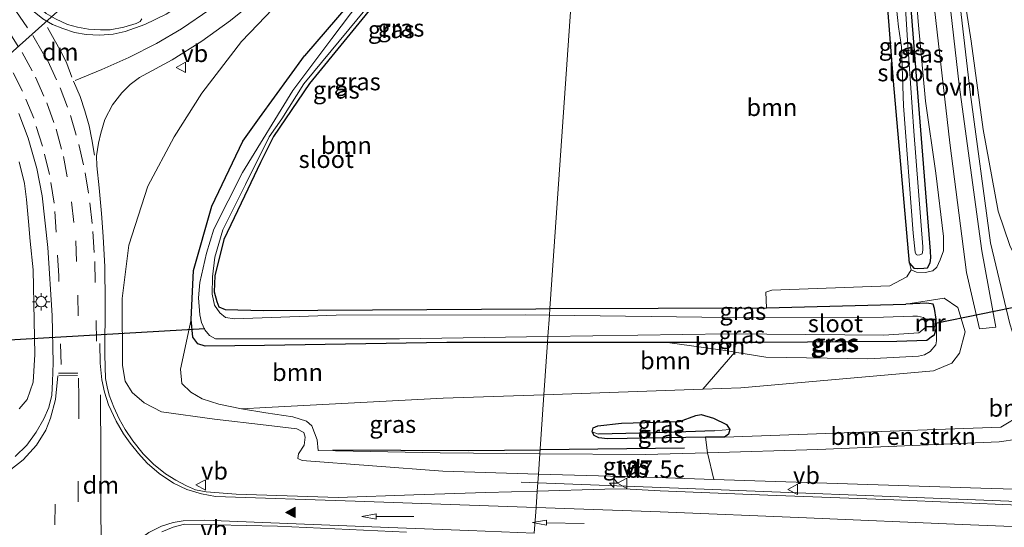
# Model space of a CAD drawing. Units: metres. Extents: x 119992 to 130005, y 406250 to 412500.
# Drawn here: x 124650 to 124792, y 411706 to 411779 of the extents above; entities that cross this region are included whole.
import ezdxf
from ezdxf.enums import TextEntityAlignment as Align

# ---------------------------------------------------------------- set-up
doc = ezdxf.new("R2010")
doc.units = ezdxf.units.M
doc.linetypes.add('VW-3-9_STREEP', pattern=[12, 3, -9])
doc.layers.get('0').update_dxf_attribs({"lineweight": 25})
for name, color, linetype, lineweight in [('B-ME-AM-KILOMETR-S-B1', 7, 'Continuous', 18), ('B-ME-BV-GELEIDECONSTRUCTIE-GELEIDERAIL-L-B1', 213, 'BV-GELEIDERAIL', 18), ('B-ME-GR-BOMENSTRUIKEN-GV-B6', 93, 'Continuous', 18), ('B-ME-GR-BOOM-GV-B6', 93, 'Continuous', 18), ('B-ME-GW-KRUINLIJN-L-B1', 93, 'Continuous', 18), ('B-ME-GW-TEENLIJN-L-B1', 93, 'Continuous', 18), ('B-ME-IE-GRASLAND-GV-B6', 93, 'Continuous', 18), ('B-ME-IE-GRONDWERKLIJN-GROND_INGERICHT-GV-B6', 253, 'Continuous', 18), ('B-ME-IE-HULPGEOMETRIE-L-B1', 53, 'Continuous', 18), ('B-ME-IE-MEUBILAIR_WEGMEUBILAIR-LICHTMAST-S-B1', 8, 'Continuous', 18), ('B-ME-MW-MUUR-GV-B6', 8, 'IE-TERREINAFSCHEIDING-KUNSTMATIG', 18), ('B-ME-OG-WATER-GV-B6', 153, 'Continuous', 18), ('B-ME-VH-VERH_SOORT-BITUMEN-GV-B6', 8, 'IE-TERREINAFSCHEIDING-NATUURLIJK-HOUTWAL', 18), ('B-ME-VH-VERH_SOORT-ONVERHARD-GV-B6', 8, 'Continuous', 18), ('B-ME-VW-MARKERING-39STREEP-015-L-B1', 255, 'VW-3-9_STREEP', 18), ('B-ME-VW-MARKERING-DRIEHOEK-L-B1', 7, 'VW-HAAIETAND70-R-B', 18), ('B-ME-VW-MARKERING-PIJLRD750-S-B1', 7, 'Continuous', 18), ('B-ME-VW-MARKERING-STREEP-015-L-B1', 7, 'Continuous', 18), ('B-ME-VW-MARKERING-VLAKMARK-S-B1', 7, 'Continuous', 18), ('B-ME-VW-MEUBILAIR_WEGMEUBILAIR-VERKEERSBORD-S-B1', 8, 'Continuous', 18)]:
    doc.layers.add(name, color=color, linetype=linetype, lineweight=lineweight)
for name, color, linetype in [('B-ME-GR-BOMENRIJ-L-B1', 10, 'Continuous'), ('B-ME-GW-INSTEEKWATERGANG-L-B1', 10, 'Continuous'), ('B-ME-GW-WATERGANG-GREPPEL-L-B1', 10, 'Continuous'), ('B-ME-KW-DUIKER-L-B1', 10, 'Continuous')]:
    doc.layers.add(name, color=color, linetype=linetype)
doc.styles.add('NLCS-ISO', font='NLCS-ISO.TTF')
doc.linetypes.add('BV-GELEIDERAIL', pattern='A,10,-3,[108,NLCS.SHX,S=1,R=0,X=0,Y=0],-3', length=16)
doc.linetypes.add('IE-TERREINAFSCHEIDING-KUNSTMATIG', pattern='A,4,[82,NLCS.SHX,S=0.75,R=90,X=0,Y=0],4,-2', length=10)
doc.linetypes.add('IE-TERREINAFSCHEIDING-NATUURLIJK-HOUTWAL', pattern='A,7,-1.5,[67,NLCS.SHX,S=0.75,R=45,X=0,Y=0],-1.5,7,-1.5,[70,NLCS.SHX,S=0.75,R=0,X=0,Y=0],-1.5', length=20)
doc.linetypes.add('VW-HAAIETAND70-R-B', pattern='A,0,-0.5,[153,NLCS.SHX,S=1,R=180,X=-0.375,Y=0],-0.5', length=1)

# ---------------------------------------------------------------- blocks, each defined once
blk = doc.blocks.new('hecto')
for p, q in [((0, 0.625), (-0.625, 0)), ((0, -0.625), (0, 0.625)), ((-0.625, 0), (0.625, 0)), ((0.625, 0), (0, -0.625))]:
    blk.add_line(p, q)
blk = doc.blocks.new('verfsymbol')
for color in [252, 253]:
    blk.add_hatch(color=color).paths.add_polyline_path([(0.75, -0.625), (0, 0.75), (-0.75, -0.625)])
blk.add_lwpolyline([(0.75, -0.625), (0, 0.75), (-0.75, -0.625)], close=True)
blk = doc.blocks.new('pijl')
for p, q in [((0, 0, 0.1), (5.45, 0, 0.1)), ((7.5, 0, 0.1), (5.45, 0.375, 0.1)), ((5.45, 0.375, 0.1), (5.45, -0.375, 0.1)), ((5.45, -0.375, 0.1), (7.5, 0, 0.1))]:
    blk.add_line(p, q)
blk = doc.blocks.new('lantaarnpaal')
for p, q in [((-0.75, 0), (-1.25, 0)), ((-0.88, 0.88), (-0.53, 0.53)), ((0, 0.75), (0, 1.25)), ((0.53, 0.53), (0.88, 0.88)), ((0.75, 0), (1.25, 0)), ((-0.53, -0.53), (-0.88, -0.88)), ((0, -0.75), (0, -1.25)), ((0.53, -0.53), (0.88, -0.88))]:
    blk.add_line(p, q)
blk.add_circle((0, 0), 0.75)
blk = doc.blocks.new('verkeersbord')
for p, q in [((0, 0.75), (-0.75, -0.625)), ((0.75, -0.625), (0, 0.75)), ((-0.75, -0.625), (0.75, -0.625))]:
    blk.add_line(p, q)

msp = doc.modelspace()

# ---------------------------------------------------------------- linework, layer by layer
at = {"layer": 'B-ME-BV-GELEIDECONSTRUCTIE-GELEIDERAIL-L-B1'}
msp.add_line((124725.003, 411712.285, 6.049), (124722.619, 411712.374, 5.987), dxfattribs=at)
for points in [[(124667.808, 411779.324, 5.883), (124667.566, 411778.905, 5.905), (124667.003, 411778.643, 5.923), (124665.227, 411778.088, 5.937), (124663.249, 411777.745, 5.964), (124661.836, 411777.716, 5.959), (124660.122, 411777.814, 5.977), (124658.495, 411778.098, 6.022), (124657.044, 411778.507, 6.063), (124655.327, 411779.301, 6.117), (124653.988, 411780.1, 6.198), (124652.474, 411781.381, 6.238), (124646.701, 411787.548, 6.216), (124646.597, 411787.922, 6.207)], [(124994.457, 411707.352, 1.3885), (124994.2568, 411707.376, 1.4775), (124985.9902, 411706.816, 1.4355), (124977.979, 411706.359, 1.5215), (124968.6738, 411705.705, 1.6315), (124966.0288, 411705.4611, 1.6665), (124958.0708, 411704.944, 1.8175), (124952.7739, 411704.599, 1.9385), (124948.8042, 411704.41, 2.0305), (124943.6182, 411704.225, 2.1645), (124942.2549, 411704.278, 2.1525), (124934.6533, 411704.3119, 2.1605), (124922.2073, 411704.4794, 2.1735), (124912.4513, 411704.6936, 2.1835), (124907.7485, 411704.9243, 2.4525), (124891.18, 411705.612, 3.4805), (124868.221, 411706.536, 4.1835), (124826.642, 411708.258, 5.2575), (124788.21, 411709.824, 6.0055), (124746.587, 411711.482, 6.6125), (124725.003, 411712.285, 6.0495)]]:
    msp.add_polyline3d(points, dxfattribs=at)
at = {"layer": 'B-ME-GR-BOMENRIJ-L-B1'}
msp.add_line((124746.2, 411717.274, 3.602), (124725.335, 411717.053, 4.216), dxfattribs=at)
msp.add_polyline3d([(124695.397, 411717.058, 5.139), (124715.052, 411716.934, 4.361), (124725.335, 411717.053, 4.216)], dxfattribs=at)
at = {"layer": 'B-ME-GR-BOMENSTRUIKEN-GV-B6'}
for points in [[(124794.313, 411718.607, 2.063), (124791.64, 411718.207, 2.093), (124765.452, 411717.089, 3.14), (124749.529, 411716.619, 3.589), (124749.231, 411718.86, 3.344), (124751.988, 411718.9, 3.29), (124791.884, 411720.342, 2.016), (124794.939, 411722.172, 1.978), (124794.495, 411720.659, 2.006), (124794.313, 411718.607, 2.063)], [(124912.096, 411711.77, 0.819), (124913.352, 411707.517, 1.916), (124889.238, 411708.339, 2.601), (124842.975, 411710.009, 3.829), (124790.496, 411711.479, 4.958), (124750.438, 411712.769, 5.629), (124749.529, 411716.619, 3.589), (124765.452, 411717.089, 3.14), (124791.64, 411718.207, 2.093), (124794.313, 411718.607, 2.063), (124797.45, 411719.303, 0.668), (124802.698, 411718.68, 0.62), (124804.42, 411718.3, 0.701), (124845.462, 411715.448, 0.47), (124880.487, 411713.223, 0.407), (124908.321, 411711.995, 0.647), (124912.096, 411711.77, 0.819)]]:
    msp.add_polyline3d(points, dxfattribs=at)
at = {"layer": 'B-ME-GR-BOOM-GV-B6'}
for points in [[(124732.443, 411819.101, 0.057), (124736.634, 411824.144, 0.065), (124773.485, 411807.389, 0.284), (124776.378, 411770.311, 0.284), (124778.703, 411744.021, 0.461), (124778.924, 411743.048, 0.642), (124778.332, 411742.036, 0.506), (124775.833, 411740.734, 0.375), (124758.823, 411740.113, 0.285), (124757.93, 411739.822, 0.313), (124758.02, 411737.541, 0.398), (124726.755, 411737.443, 0.338), (124732.443, 411819.101, 0.057)], [(124732.443, 411819.101, 0.057), (124726.755, 411737.443, 0.338), (124724.735, 411737.437, 0.334), (124685.401, 411737.189, 0.388), (124679.847, 411737.31, 0.339), (124678.95, 411737.699, 0.335), (124678.653, 411738.454, 0.339), (124678.26, 411739.876, 0.339), (124678.335, 411742.166, 0.335), (124679.648, 411747.411, 0.209), (124682.613, 411753.716, 0.267), (124684.955, 411758.534, 0.262), (124686.804, 411762.337, 0.258), (124692.002, 411769.962, 0.236), (124708.207, 411789.789, 0.038), (124724.969, 411810.108, 0.042), (124732.443, 411819.101, 0.057)], [(124725.889, 411725.005, 3.516), (124711.346, 411724.504, 3.942), (124685.694, 411723.141, 4.621), (124682.211, 411722.956, 4.713), (124678.907, 411723.642, 4.467), (124676.539, 411724.396, 4.283), (124674.86, 411725.365, 3.56), (124673.605, 411726.617, 2.632), (124673.37, 411728.701, 1.783), (124674.918, 411735.88, 0.393), (124675.149, 411733.321, 0.42), (124675.887, 411732.337, 0.411), (124676.97, 411732.01, 0.353), (124685.506, 411732.143, 0.364), (124711.881, 411732.556, 0.398), (124726.415, 411732.556, 0.479), (124725.889, 411725.005, 3.516)], [(124753.465, 411731.155, 0.91), (124748.848, 411725.795, 2.843), (124725.889, 411725.005, 3.516), (124726.415, 411732.556, 0.479), (124743.716, 411732.558, 0.575), (124752.389, 411731.33, 0.882), (124753.465, 411731.155, 0.91)], [(124753.515, 411732.555, 0.629), (124753.465, 411731.155, 0.91), (124752.389, 411731.33, 0.882), (124743.716, 411732.558, 0.575), (124753.515, 411732.555, 0.629)]]:
    msp.add_polyline3d(points, dxfattribs=at)
at = {"layer": 'B-ME-GW-INSTEEKWATERGANG-L-B1'}
for p, q in [((124743.716, 411732.558, 0.575), (124726.415, 411732.556, 0.479)), ((124753.515, 411732.555, 0.629), (124743.716, 411732.558, 0.575))]:
    msp.add_line(p, q, dxfattribs=at)
for points in [[(124732.752, 411823.541, 0.057), (124730.668, 411820.905, 0.057), (124723.254, 411812.005, 0.042), (124706.522, 411791.686, 0.038), (124691.323, 411773.974, 0.501)], [(124732.443, 411819.101, 0.057), (124724.969, 411810.108, 0.042), (124708.207, 411789.789, 0.038), (124692.002, 411769.962, 0.236), (124686.804, 411762.337, 0.258), (124684.955, 411758.534, 0.262), (124682.613, 411753.716, 0.267), (124679.648, 411747.411, 0.209), (124678.335, 411742.166, 0.335), (124678.26, 411739.876, 0.339), (124678.653, 411738.454, 0.339), (124678.95, 411737.699, 0.335), (124679.847, 411737.31, 0.339), (124685.401, 411737.189, 0.388), (124724.735, 411737.437, 0.334), (124726.755, 411737.443, 0.338)], [(124778.703, 411744.021, 0.461), (124776.378, 411770.311, 0.284), (124773.485, 411807.389, 0.284)], [(124778.703, 411744.021, 0.461), (124779.322, 411743.309, 0.461), (124779.811, 411743.26, 0.461), (124780.75, 411743.272, 0.461), (124781.274, 411743.334, 0.461), (124781.673, 411744.047, 0.461), (124781.774, 411744.761, 0.461), (124781.737, 411745.768, 0.461), (124779.744, 411770.464, 0.284), (124776.951, 411805.814, 0.425)], [(124726.415, 411732.556, 0.479), (124711.881, 411732.556, 0.398), (124685.506, 411732.143, 0.364), (124676.97, 411732.01, 0.353), (124675.887, 411732.337, 0.411), (124675.149, 411733.321, 0.42), (124674.918, 411735.88, 0.393), (124675.289, 411742.934, 0.51), (124677.907, 411752.262, 0.582), (124682.398, 411761.659, 0.627), (124684.82, 411765.002, 0.593), (124691.323, 411773.974, 0.501)], [(124726.755, 411737.443, 0.338), (124758.02, 411737.541, 0.398), (124778.153, 411738.107, 0.438)], [(124782.554, 411735.938, 0.922), (124782.328, 411737.477, 0.775), (124782.095, 411738.084, 0.793), (124781.202, 411738.243, 0.723), (124778.153, 411738.107, 0.438)], [(124782.04, 411733.446, 0.661), (124782.309, 411733.721, 0.754), (124782.462, 411734.132, 0.77), (124782.576, 411734.805, 0.922)], [(124782.04, 411733.446, 0.661), (124781.198, 411732.848, 0.534), (124776.845, 411732.687, 0.479), (124757.492, 411732.555, 0.651), (124753.515, 411732.555, 0.629)], [(124751.988, 411718.9, 3.29), (124749.231, 411718.86, 3.344), (124735.048, 411718.657, 3.734), (124733.816, 411718.757, 3.761), (124733.134, 411719.108, 3.756), (124732.88, 411719.627, 3.747), (124732.982, 411720.201, 3.729), (124733.661, 411720.524, 3.666), (124737.098, 411720.888, 3.525), (124745.479, 411721.138, 3.299), (124747.838, 411721.992, 3.117), (124748.613, 411722.147, 2.986), (124750.38, 411721.61, 2.977), (124752.249, 411720.707, 3.126), (124752.745, 411720.006, 3.154), (124752.57, 411719.288, 3.231), (124751.988, 411718.9, 3.29)]]:
    msp.add_polyline3d(points, dxfattribs=at)
at = {"layer": 'B-ME-GW-KRUINLIJN-L-B1'}
msp.add_line((124748.848, 411725.795, 2.843), (124725.889, 411725.005, 3.516), dxfattribs=at)
for points in [[(124777.538, 411805.547, 0.525), (124778.863, 411793.457, 0.677), (124779.969, 411778.945, 0.667), (124781.012, 411767.41, 0.862), (124782.499, 411757.009, 1.157), (124783.603, 411747.878, 1.429), (124783.605, 411745.792, 1.5), (124783.146, 411744.48, 1.412), (124782.652, 411743.455, 1.277), (124782.062, 411742.917, 1.112), (124780.984, 411742.69, 0.862), (124779.685, 411742.698, 0.697), (124778.924, 411743.048, 0.642)], [(124784.547, 411799.232, 0.274), (124784.98, 411792.472, 0.502), (124786.026, 411781.193, 0.694), (124787.448, 411768.699, 0.914)], [(124725.091, 411713.555, 5.804), (124711.271, 411713.974, 5.919), (124690.982, 411715.49, 5.919), (124690.352, 411715.808, 5.923), (124690.426, 411716.459, 5.86), (124691.247, 411717.7, 5.737), (124691.379, 411718.887, 5.706), (124691.212, 411719.553, 5.701), (124690.171, 411720.064, 5.715), (124685.747, 411720.591, 5.787), (124678.287, 411721.48, 5.91), (124670.63, 411722.529, 6.054), (124668.119, 411723.829, 6.076), (124666.42, 411725.326, 6.103), (124665.392, 411726.946, 6.049), (124665.032, 411729.22, 5.959), (124664.952, 411738.89, 5.847), (124665.905, 411746.613, 5.712), (124668.67, 411755.157, 5.608), (124672.455, 411762.275, 5.167), (124676.471, 411768.552, 4.906), (124682.182, 411776.038, 4.609), (124684.539, 411778.504, 4.494), (124695.064, 411789.516, 3.979)], [(124808.158, 411730.736, 0.475), (124800.767, 411730.706, 1.322), (124796.622, 411731.485, 1.508), (124794.828, 411732.018, 1.572), (124793.841, 411733.125, 1.676), (124793.181, 411735.236, 1.685), (124790.383, 411746.973, 1.449), (124787.448, 411768.699, 0.914)], [(124650.086, 411722.96, 6.014), (124651.245, 411724.305, 6.036), (124652.108, 411726.818, 6.022), (124652.365, 411730.819, 5.963), (124652.227, 411738.187, 5.987), (124652.131, 411743.068, 5.923), (124651.652, 411747.189, 5.908), (124651.439, 411750.039, 5.913), (124651.16, 411753.215, 5.884), (124650.854, 411755.534, 5.835), (124650.066, 411758.64, 5.842)], [(124778.153, 411738.107, 0.438), (124783.714, 411738.973, 1.427), (124785.678, 411737.616, 1.617), (124786.72, 411734.088, 1.762), (124785.926, 411731.007, 1.803), (124784.793, 411729.577, 1.903), (124782.172, 411728.467, 2.097), (124754.339, 411725.984, 2.682), (124748.848, 411725.795, 2.843)], [(124725.889, 411725.005, 3.516), (124711.346, 411724.504, 3.942), (124685.694, 411723.141, 4.621), (124682.211, 411722.956, 4.713), (124678.907, 411723.642, 4.467), (124676.539, 411724.396, 4.283), (124674.86, 411725.365, 3.56), (124673.605, 411726.617, 2.632), (124673.37, 411728.701, 1.783), (124674.918, 411735.88, 0.393)], [(124750.438, 411712.769, 5.629), (124740.694, 411713.083, 5.674), (124725.091, 411713.555, 5.804)], [(124750.438, 411712.769, 5.629), (124790.496, 411711.479, 4.958), (124842.975, 411710.009, 3.829), (124889.238, 411708.339, 2.601), (124913.352, 411707.517, 1.916)]]:
    msp.add_polyline3d(points, dxfattribs=at)
at = {"layer": 'B-ME-GW-TEENLIJN-L-B1'}
msp.add_line((124794.313, 411718.607, 2.063), (124791.64, 411718.207, 2.093), dxfattribs=at)
for points in [[(124794.667, 411743.54, 0.449), (124793.183, 411746.59, 0.312), (124791.498, 411751.528, 0.339), (124789.358, 411763.343, 0.326), (124787.604, 411776.101, 0.266), (124785.923, 411786.963, 0.292), (124784.547, 411799.232, 0.274), (124784.375, 411802.439, 0.382)], [(124782.576, 411734.805, 0.922), (124782.617, 411732.799, 0.852), (124782.515, 411732.2, 0.852), (124781.666, 411731.268, 0.872), (124780.885, 411730.795, 0.9), (124779.979, 411730.582, 0.932), (124772.699, 411730.215, 1.052), (124757.945, 411730.43, 1.025), (124753.465, 411731.155, 0.91)], [(124753.465, 411731.155, 0.91), (124752.389, 411731.33, 0.882), (124743.716, 411732.558, 0.575)], [(124725.295, 411716.484, 4.256), (124710.917, 411716.607, 4.681), (124693.281, 411716.932, 5.112), (124693.15, 411718.479, 4.944), (124692.34, 411720.526, 4.853), (124691.584, 411721.186, 4.835), (124689.633, 411721.8, 4.881), (124685.709, 411722.411, 4.792), (124682.211, 411722.956, 4.713)], [(124725.295, 411716.484, 4.256), (124740.551, 411716.354, 3.806), (124749.529, 411716.619, 3.589), (124765.452, 411717.089, 3.14), (124791.64, 411718.207, 2.093)]]:
    msp.add_polyline3d(points, dxfattribs=at)
at = {"layer": 'B-ME-GW-WATERGANG-GREPPEL-L-B1'}
msp.add_polyline3d([(124750.512, 411719.805, 2.655), (124743.659, 411719.557, 2.963), (124733.753, 411719.301, 3.349)], dxfattribs=at)
at = {"layer": 'B-ME-IE-GRASLAND-GV-B6'}
for points in [[(124722.794, 411829.515, 2.215), (124720.03, 411826.524, 2.402), (124713.152, 411819.301, 2.65), (124705.983, 411811.767, 3.053), (124696.373, 411801.622, 3.645), (124688.631, 411793.579, 4.134), (124683.082, 411788.54, 4.374), (124677.418, 411784.161, 4.657), (124674.076, 411781.728, 4.859), (124671.303, 411780.009, 5.043), (124668.239, 411778.498, 5.157), (124665.373, 411777.481, 5.293), (124663.667, 411777.105, 5.448), (124661.702, 411776.959, 5.525), (124659.744, 411777.027, 5.592), (124658.066, 411777.334, 5.655), (124656.395, 411777.907, 5.678), (124654.917, 411778.473, 5.675), (124653.527, 411779.295, 5.665), (124651.76, 411780.712, 5.641), (124649.35, 411783.351, 5.591)], [(124778.703, 411744.021, 0.461), (124776.378, 411770.311, 0.284), (124773.485, 411807.389, 0.284)], [(124778.703, 411744.021, 0.461), (124779.322, 411743.309, 0.461), (124779.811, 411743.26, 0.461), (124780.75, 411743.272, 0.461), (124781.274, 411743.334, 0.461), (124781.673, 411744.047, 0.461), (124781.774, 411744.761, 0.461), (124781.737, 411745.768, 0.461), (124779.744, 411770.464, 0.284), (124776.951, 411805.814, 0.425), (124777.538, 411805.547, 0.525), (124778.863, 411793.457, 0.677), (124779.969, 411778.945, 0.667), (124781.012, 411767.41, 0.862), (124782.499, 411757.009, 1.157), (124783.603, 411747.878, 1.429), (124783.605, 411745.792, 1.5), (124783.146, 411744.48, 1.412), (124782.652, 411743.455, 1.277), (124782.062, 411742.917, 1.112), (124780.984, 411742.69, 0.862), (124779.685, 411742.698, 0.697), (124778.924, 411743.048, 0.642), (124778.703, 411744.021, 0.461)], [(124776.951, 411805.814, 0.425), (124779.744, 411770.464, 0.284), (124781.737, 411745.768, 0.461), (124781.774, 411744.761, 0.461), (124781.673, 411744.047, 0.461), (124781.274, 411743.334, 0.461), (124780.75, 411743.272, 0.461), (124779.811, 411743.26, 0.461), (124779.322, 411743.309, 0.461), (124778.703, 411744.021, 0.461)], [(124793.181, 411735.236, 1.685), (124790.383, 411746.973, 1.449), (124787.448, 411768.699, 0.914), (124786.026, 411781.193, 0.694), (124784.98, 411792.472, 0.502), (124784.547, 411799.232, 0.274), (124785.923, 411786.963, 0.292), (124787.604, 411776.101, 0.266), (124789.358, 411763.343, 0.326), (124791.498, 411751.528, 0.339), (124793.183, 411746.59, 0.312)], [(124794.939, 411722.172, 1.978), (124791.884, 411720.342, 2.016), (124751.988, 411718.9, 3.29), (124752.57, 411719.288, 3.231), (124752.745, 411720.006, 3.154), (124752.249, 411720.707, 3.126), (124750.38, 411721.61, 2.977), (124748.613, 411722.147, 2.986), (124747.838, 411721.992, 3.117), (124745.479, 411721.138, 3.299), (124737.098, 411720.888, 3.525), (124733.661, 411720.524, 3.666), (124732.982, 411720.201, 3.729), (124732.88, 411719.627, 3.747), (124733.134, 411719.108, 3.756), (124733.816, 411718.757, 3.761), (124735.048, 411718.657, 3.734), (124749.231, 411718.86, 3.344), (124749.529, 411716.619, 3.589), (124740.551, 411716.354, 3.806), (124725.295, 411716.484, 4.256), (124725.889, 411725.005, 3.516), (124748.848, 411725.795, 2.843), (124754.339, 411725.984, 2.682), (124782.172, 411728.467, 2.097), (124784.793, 411729.577, 1.903), (124785.926, 411731.007, 1.803), (124786.72, 411734.088, 1.762), (124785.678, 411737.616, 1.617), (124783.714, 411738.973, 1.427), (124778.153, 411738.107, 0.438), (124758.02, 411737.541, 0.398), (124757.93, 411739.822, 0.313), (124758.823, 411740.113, 0.285), (124775.833, 411740.734, 0.375), (124778.332, 411742.036, 0.506), (124778.924, 411743.048, 0.642), (124779.685, 411742.698, 0.697), (124780.984, 411742.69, 0.862), (124782.062, 411742.917, 1.112), (124782.652, 411743.455, 1.277), (124783.146, 411744.48, 1.412), (124783.605, 411745.792, 1.5), (124783.603, 411747.878, 1.429), (124782.499, 411757.009, 1.157), (124781.012, 411767.41, 0.862), (124779.969, 411778.945, 0.667), (124778.863, 411793.457, 0.677)], [(124706.522, 411791.686, 0.038), (124691.323, 411773.974, 0.501), (124684.82, 411765.002, 0.593), (124682.398, 411761.659, 0.627), (124677.907, 411752.262, 0.582), (124675.289, 411742.934, 0.51), (124674.918, 411735.88, 0.393), (124673.37, 411728.701, 1.783), (124673.605, 411726.617, 2.632), (124674.86, 411725.365, 3.56), (124676.539, 411724.396, 4.283), (124678.907, 411723.642, 4.467), (124682.211, 411722.956, 4.713), (124685.709, 411722.411, 4.792), (124689.633, 411721.8, 4.881), (124691.584, 411721.186, 4.835), (124692.34, 411720.526, 4.853), (124693.15, 411718.479, 4.944), (124693.281, 411716.932, 5.112), (124710.917, 411716.607, 4.681), (124725.295, 411716.484, 4.256), (124725.091, 411713.555, 5.804), (124711.271, 411713.974, 5.919), (124690.982, 411715.49, 5.919), (124690.352, 411715.808, 5.923), (124690.426, 411716.459, 5.86), (124691.247, 411717.7, 5.737), (124691.379, 411718.887, 5.706), (124691.212, 411719.553, 5.701), (124690.171, 411720.064, 5.715), (124685.747, 411720.591, 5.787), (124678.287, 411721.48, 5.91), (124670.63, 411722.529, 6.054), (124668.119, 411723.829, 6.076), (124666.42, 411725.326, 6.103), (124665.392, 411726.946, 6.049), (124665.032, 411729.22, 5.959), (124664.952, 411738.89, 5.847), (124665.905, 411746.613, 5.712), (124668.67, 411755.157, 5.608), (124672.455, 411762.275, 5.167), (124676.471, 411768.552, 4.906), (124682.182, 411776.038, 4.609), (124684.539, 411778.504, 4.494), (124695.064, 411789.516, 3.979)], [(124703.341, 411787.213, -0.553), (124695.233, 411776.46, -0.553), (124689.636, 411768.971, -0.553), (124682.361, 411757.111, -0.553), (124678.224, 411748.946, -0.553), (124677.163, 411745.481, -0.553), (124676.178, 411741.214, -0.553), (124676.002, 411739.009, -0.553), (124676.188, 411736.566, -0.553), (124676.412, 411735.438, -0.553), (124676.919, 411734.407, -0.553), (124677.586, 411733.563, -0.553), (124678.461, 411733.089, -0.553), (124705.035, 411733.086, -0.553), (124726.476, 411733.421, -0.553), (124726.415, 411732.556, 0.479), (124711.881, 411732.556, 0.398), (124685.506, 411732.143, 0.364), (124676.97, 411732.01, 0.353), (124675.887, 411732.337, 0.411), (124675.149, 411733.321, 0.42), (124674.918, 411735.88, 0.393), (124675.289, 411742.934, 0.51), (124677.907, 411752.262, 0.582), (124682.398, 411761.659, 0.627), (124684.82, 411765.002, 0.593), (124691.323, 411773.974, 0.501), (124706.522, 411791.686, 0.038)], [(124708.207, 411789.789, 0.038), (124692.002, 411769.962, 0.236), (124686.804, 411762.337, 0.258), (124684.955, 411758.534, 0.262), (124682.613, 411753.716, 0.267), (124679.648, 411747.411, 0.209), (124678.335, 411742.166, 0.335), (124678.26, 411739.876, 0.339), (124678.653, 411738.454, 0.339), (124678.95, 411737.699, 0.335), (124679.847, 411737.31, 0.339), (124685.401, 411737.189, 0.388), (124724.735, 411737.437, 0.334), (124726.755, 411737.443, 0.338), (124726.688, 411736.482, -0.553)], [(124695.064, 411789.516, 3.979), (124684.539, 411778.504, 4.494), (124682.182, 411776.038, 4.609), (124676.471, 411768.552, 4.906), (124672.455, 411762.275, 5.167), (124668.67, 411755.157, 5.608), (124665.905, 411746.613, 5.712), (124664.952, 411738.89, 5.847), (124665.032, 411729.22, 5.959), (124665.392, 411726.946, 6.049), (124666.42, 411725.326, 6.103), (124668.119, 411723.829, 6.076), (124670.63, 411722.529, 6.054), (124678.287, 411721.48, 5.91), (124685.747, 411720.591, 5.787), (124690.171, 411720.064, 5.715), (124691.212, 411719.553, 5.701), (124691.379, 411718.887, 5.706), (124691.247, 411717.7, 5.737), (124690.426, 411716.459, 5.86), (124690.352, 411715.808, 5.923), (124690.982, 411715.49, 5.919), (124711.271, 411713.974, 5.919), (124725.091, 411713.555, 5.804), (124724.917, 411711.055, 6.047), (124717.504, 411710.888, 6.128), (124707.082, 411710.545, 6.173), (124696.182, 411710.184, 6.26), (124681.444, 411710.664, 6.31), (124677.097, 411710.967, 6.317), (124675.572, 411711.266, 6.317), (124674.268, 411711.835, 6.326), (124672.694, 411712.654, 6.298), (124671.21, 411713.587, 6.275), (124669.484, 411714.974, 6.267), (124668, 411716.477, 6.243), (124666.5, 411718.358, 6.23), (124665.413, 411719.97, 6.219), (124664.529, 411721.545, 6.184), (124663.736, 411723.193, 6.188), (124663.084, 411724.945, 6.178), (124662.778, 411726.132, 6.167), (124662.564, 411727.331, 6.161), (124662.454, 411730.795, 6.149), (124662.496, 411738.441, 6.074), (124662.439, 411743.496, 6.038), (124662.201, 411747.854, 5.978), (124661.97, 411751.183, 5.903), (124661.641, 411754.888, 5.89), (124661.3, 411758.093, 5.869), (124661.275, 411759.54, 5.853), (124661.541, 411761.329, 5.841), (124661.882, 411762.802, 5.804), (124662.48, 411764.78, 5.742), (124663.555, 411766.898, 5.66), (124664.921, 411768.634, 5.532), (124666.104, 411769.837, 5.446), (124667.452, 411770.829, 5.379), (124672.168, 411773.407, 5.209), (124676.454, 411776.07, 5.039), (124680.602, 411779.087, 4.839), (124684.102, 411781.849, 4.668)], [(124776.53, 411783.605, -0.693), (124777.088, 411778.146, -0.693), (124777.534, 411775.248, -0.693), (124777.818, 411766.735, -0.693), (124779.248, 411748.366, -0.693), (124779.502, 411745.612, -0.693), (124779.678, 411745.266, -0.693), (124779.874, 411745.147, -0.693), (124780.166, 411745.199, -0.693), (124780.518, 411745.369, -0.693), (124780.622, 411745.876, -0.693), (124780.627, 411746.395, -0.693), (124779.299, 411763.069, -0.693), (124778.341, 411776.954, -0.693), (124777.621, 411788.585, -0.693)], [(124782.32, 411780.781, 0.701), (124784.537, 411761.408, 1.15), (124786.934, 411742.671, 1.658), (124788.803, 411734.537, 1.925), (124791.163, 411734.773, 1.907), (124789.146, 411745.783, 1.585), (124785.87, 411769.797, 1.005), (124784.287, 411783.761, 0.602)], [(124726.688, 411736.482, -0.553), (124723.257, 411736.542, -0.553), (124695.889, 411736.521, -0.553), (124681.2, 411735.978, -0.553), (124679.892, 411736.169, -0.553), (124679.064, 411736.828, -0.553), (124678.301, 411737.936, -0.553), (124677.967, 411739.54, -0.553), (124678.015, 411742.038, -0.553), (124678.363, 411744.878, -0.553), (124679.517, 411748.833, -0.553), (124682.787, 411755.373, -0.553), (124686.203, 411762.242, -0.553), (124688.043, 411764.843, -0.553), (124691.215, 411769.944, -0.553), (124700.249, 411780.847, -0.553)], [(124786.026, 411781.193, 0.694), (124787.448, 411768.699, 0.914), (124790.383, 411746.973, 1.449), (124793.181, 411735.236, 1.685)], [(124650.042, 411765.622, 5.651), (124651.368, 411762.067, 5.73), (124652.616, 411757.695, 5.791), (124653.387, 411753.753, 5.83), (124654.239, 411746.255, 5.968), (124654.856, 411736.46, 6.071), (124654.984, 411729.623, 6.194), (124654.909, 411726.93, 6.185), (124654.8, 411724.951, 6.198), (124654.352, 411723.159, 6.202), (124653.636, 411721.506, 6.156), (124652.558, 411719.612, 6.145), (124651.184, 411717.702, 6.159), (124649.5, 411716.073, 6.161)], [(124650.066, 411758.64, 5.842), (124650.854, 411755.534, 5.835), (124651.16, 411753.215, 5.884), (124651.439, 411750.039, 5.913), (124651.652, 411747.189, 5.908), (124652.131, 411743.068, 5.923), (124652.227, 411738.187, 5.987), (124652.365, 411730.819, 5.963), (124652.108, 411726.818, 6.022), (124651.245, 411724.305, 6.036), (124650.086, 411722.96, 6.014)], [(124650.086, 411722.96, 6.014), (124651.245, 411724.305, 6.036), (124652.108, 411726.818, 6.022), (124652.365, 411730.819, 5.963), (124652.227, 411738.187, 5.987), (124652.131, 411743.068, 5.923), (124651.652, 411747.189, 5.908), (124651.439, 411750.039, 5.913), (124651.16, 411753.215, 5.884), (124650.854, 411755.534, 5.835), (124650.066, 411758.64, 5.842)], [(124782.576, 411734.805, 0.922), (124782.554, 411735.938, 0.922), (124782.328, 411737.477, 0.775), (124782.095, 411738.084, 0.793), (124781.202, 411738.243, 0.723), (124778.153, 411738.107, 0.438), (124783.714, 411738.973, 1.427), (124785.678, 411737.616, 1.617), (124786.72, 411734.088, 1.762), (124785.926, 411731.007, 1.803), (124784.793, 411729.577, 1.903), (124782.172, 411728.467, 2.097), (124754.339, 411725.984, 2.682), (124748.848, 411725.795, 2.843), (124753.465, 411731.155, 0.91), (124757.945, 411730.43, 1.025), (124772.699, 411730.215, 1.052), (124779.979, 411730.582, 0.932), (124780.885, 411730.795, 0.9), (124781.666, 411731.268, 0.872), (124782.515, 411732.2, 0.852), (124782.617, 411732.799, 0.852), (124782.576, 411734.805, 0.922)], [(124726.755, 411737.443, 0.338), (124758.02, 411737.541, 0.398), (124778.153, 411738.107, 0.438), (124781.202, 411738.243, 0.723), (124782.095, 411738.084, 0.793), (124782.328, 411737.477, 0.775), (124782.554, 411735.938, 0.922), (124781.002, 411735.905, -0.628), (124780.701, 411736.145, -0.628), (124779.868, 411736.354, -0.628), (124779.173, 411736.351, -0.628), (124774.935, 411736.228, -0.628), (124752.382, 411736.143, -0.603), (124726.688, 411736.482, -0.553), (124726.755, 411737.443, 0.338)], [(124782.04, 411733.446, 0.661), (124781.198, 411732.848, 0.534), (124776.845, 411732.687, 0.479), (124757.492, 411732.555, 0.651), (124753.515, 411732.555, 0.629), (124743.716, 411732.558, 0.575), (124726.415, 411732.556, 0.479), (124726.476, 411733.421, -0.553), (124752.46, 411733.808, -0.603), (124774.993, 411733.612, -0.628), (124780.043, 411733.959, -0.628), (124780.46, 411734.27, -0.628), (124781.037, 411734.772, -0.628), (124782.576, 411734.805, 0.922), (124782.462, 411734.132, 0.77), (124782.309, 411733.721, 0.754), (124782.04, 411733.446, 0.661)], [(124782.576, 411734.805, 0.922), (124782.617, 411732.799, 0.852), (124782.515, 411732.2, 0.852), (124781.666, 411731.268, 0.872), (124780.885, 411730.795, 0.9), (124779.979, 411730.582, 0.932), (124772.699, 411730.215, 1.052), (124757.945, 411730.43, 1.025), (124753.465, 411731.155, 0.91), (124753.515, 411732.555, 0.629), (124757.492, 411732.555, 0.651), (124776.845, 411732.687, 0.479), (124781.198, 411732.848, 0.534), (124782.04, 411733.446, 0.661), (124782.309, 411733.721, 0.754), (124782.462, 411734.132, 0.77), (124782.576, 411734.805, 0.922)], [(124725.889, 411725.005, 3.516), (124725.295, 411716.484, 4.256), (124710.917, 411716.607, 4.681), (124693.281, 411716.932, 5.112), (124693.15, 411718.479, 4.944), (124692.34, 411720.526, 4.853), (124691.584, 411721.186, 4.835), (124689.633, 411721.8, 4.881), (124685.709, 411722.411, 4.792), (124682.211, 411722.956, 4.713), (124685.694, 411723.141, 4.621), (124711.346, 411724.504, 3.942), (124725.889, 411725.005, 3.516)], [(124732.88, 411719.627, 3.747), (124732.982, 411720.201, 3.729), (124733.661, 411720.524, 3.666), (124737.098, 411720.888, 3.525), (124745.479, 411721.138, 3.299), (124747.838, 411721.992, 3.117), (124748.613, 411722.147, 2.986), (124750.38, 411721.61, 2.977), (124752.249, 411720.707, 3.126), (124752.745, 411720.006, 3.154), (124750.512, 411719.805, 2.655), (124743.659, 411719.557, 2.963), (124733.753, 411719.301, 3.349), (124732.88, 411719.627, 3.747)], [(124732.88, 411719.627, 3.747), (124733.753, 411719.301, 3.349), (124743.659, 411719.557, 2.963), (124750.512, 411719.805, 2.655), (124752.745, 411720.006, 3.154), (124752.57, 411719.288, 3.231), (124751.988, 411718.9, 3.29), (124749.231, 411718.86, 3.344), (124735.048, 411718.657, 3.734), (124733.816, 411718.757, 3.761), (124733.134, 411719.108, 3.756), (124732.88, 411719.627, 3.747)], [(124725.295, 411716.484, 4.256), (124740.551, 411716.354, 3.806), (124749.529, 411716.619, 3.589), (124750.438, 411712.769, 5.629), (124740.694, 411713.083, 5.674), (124725.091, 411713.555, 5.804), (124725.295, 411716.484, 4.256)], [(124885.362, 411705.338, 2.885), (124867.711, 411705.999, 3.399), (124849.191, 411706.837, 3.932), (124830.812, 411707.641, 4.37), (124812.44, 411708.335, 4.819), (124794.453, 411709.046, 5.12), (124776.428, 411709.812, 5.435), (124758.246, 411710.502, 5.694), (124742.7, 411711.104, 5.81), (124737.474, 411711.428, 5.845), (124734.674, 411711.374, 5.854), (124724.917, 411711.055, 6.047), (124725.091, 411713.555, 5.804), (124740.694, 411713.083, 5.674), (124750.438, 411712.769, 5.629), (124790.496, 411711.479, 4.958), (124842.975, 411710.009, 3.829), (124889.238, 411708.339, 2.601), (124913.352, 411707.517, 1.916), (124916.471, 411707.41, 1.898), (124929.195, 411707.041, 1.801), (124943.471, 411706.6, 1.453), (124957.438, 411706.295, 1.176), (124971.484, 411706.162, 0.9)], [(124670.687, 411705.208, 6.332), (124672.316, 411705.868, 6.341), (124673.98, 411706.304, 6.345), (124687.379, 411706.015, 6.393), (124706.027, 411705.174, 6.347)]]:
    msp.add_polyline3d(points, dxfattribs=at)
at = {"layer": 'B-ME-IE-GRONDWERKLIJN-GROND_INGERICHT-GV-B6'}
msp.add_polyline3d([(124801.661, 411740.872, 0.148), (124794.667, 411743.54, 0.449), (124793.183, 411746.59, 0.312), (124791.498, 411751.528, 0.339), (124789.358, 411763.343, 0.326), (124787.604, 411776.101, 0.266), (124785.923, 411786.963, 0.292), (124784.547, 411799.232, 0.274), (124784.375, 411802.439, 0.382), (124817.706, 411787.284, 0.275), (124942.165, 411771.795, 0.144), (125066.836, 411773.97, 0.155)], dxfattribs=at)
at = {"layer": 'B-ME-IE-HULPGEOMETRIE-L-B1'}
msp.add_polyline3d([(124724.497, 411705.007, 6.214), (124724.753, 411708.701, 6.128), (124724.917, 411711.055, 6.047), (124725.091, 411713.555, 5.804), (124725.295, 411716.484, 4.256), (124725.889, 411725.005, 3.516), (124726.415, 411732.556, 0.479), (124726.476, 411733.421, -0.553), (124726.688, 411736.482, -0.553), (124726.755, 411737.443, 0.338), (124732.443, 411819.101, 0.057), (124732.507, 411820.014, -0.553), (124732.636, 411821.872, -0.553), (124732.752, 411823.541, 0.057), (124732.912, 411825.836, 0.752)], dxfattribs=at)
at = {"layer": 'B-ME-KW-DUIKER-L-B1'}
for p, q in [((124671.314, 411794.422, -0.439), (124631.615, 411758.915, -0.376)), ((124796.676, 411738.224, 0.733), (124782.467, 411735.285, 0.973)), ((124676.903, 411734.511, -0.407), (124640.368, 411732.409, -0.353))]:
    msp.add_line(p, q, dxfattribs=at)
at = {"layer": 'B-ME-MW-MUUR-GV-B6'}
msp.add_polyline3d([(124781.002, 411735.905, -0.628), (124782.554, 411735.938, 0.922), (124782.576, 411734.805, 0.922), (124781.037, 411734.772, -0.628), (124781.035, 411734.872, -0.628), (124782.474, 411734.902, -0.628), (124782.456, 411735.836, -0.628), (124781.004, 411735.805, -0.628), (124781.002, 411735.905, -0.628)], dxfattribs=at)
at = {"layer": 'B-ME-OG-WATER-GV-B6'}
for points in [[(124776.035, 411806.23, -0.693), (124776.487, 411801.418, -0.693), (124777.621, 411788.585, -0.693), (124778.341, 411776.954, -0.693), (124779.299, 411763.069, -0.693), (124780.627, 411746.395, -0.693), (124780.622, 411745.876, -0.693), (124780.518, 411745.369, -0.693), (124780.166, 411745.199, -0.693), (124779.874, 411745.147, -0.693), (124779.678, 411745.266, -0.693), (124779.502, 411745.612, -0.693), (124779.248, 411748.366, -0.693), (124777.818, 411766.735, -0.693), (124777.534, 411775.248, -0.693), (124777.088, 411778.146, -0.693), (124776.53, 411783.605, -0.693), (124776.009, 411787.155, -0.693), (124775.455, 411794.835, -0.693), (124774.569, 411806.897, -0.693), (124776.035, 411806.23, -0.693)], [(124700.249, 411780.847, -0.553), (124691.215, 411769.944, -0.553), (124688.043, 411764.843, -0.553), (124686.203, 411762.242, -0.553), (124682.787, 411755.373, -0.553), (124679.517, 411748.833, -0.553), (124678.363, 411744.878, -0.553), (124678.015, 411742.038, -0.553), (124677.967, 411739.54, -0.553), (124678.301, 411737.936, -0.553), (124679.064, 411736.828, -0.553), (124679.892, 411736.169, -0.553), (124681.2, 411735.978, -0.553), (124695.889, 411736.521, -0.553), (124723.257, 411736.542, -0.553), (124726.688, 411736.482, -0.553), (124726.476, 411733.421, -0.553), (124705.035, 411733.086, -0.553), (124678.461, 411733.089, -0.553), (124677.586, 411733.563, -0.553), (124676.919, 411734.407, -0.553), (124676.412, 411735.438, -0.553), (124676.188, 411736.566, -0.553), (124676.002, 411739.009, -0.553), (124676.178, 411741.214, -0.553), (124677.163, 411745.481, -0.553), (124678.224, 411748.946, -0.553), (124682.361, 411757.111, -0.553), (124689.636, 411768.971, -0.553), (124695.233, 411776.46, -0.553), (124703.341, 411787.213, -0.553)], [(124726.688, 411736.482, -0.553), (124752.382, 411736.143, -0.603), (124774.935, 411736.228, -0.628), (124779.173, 411736.351, -0.628), (124779.868, 411736.354, -0.628), (124780.701, 411736.145, -0.628), (124781.002, 411735.905, -0.628), (124781.004, 411735.805, -0.628), (124782.456, 411735.836, -0.628), (124782.474, 411734.902, -0.628), (124781.035, 411734.872, -0.628), (124781.037, 411734.772, -0.628), (124780.46, 411734.27, -0.628), (124780.043, 411733.959, -0.628), (124774.993, 411733.612, -0.628), (124752.46, 411733.808, -0.603), (124726.476, 411733.421, -0.553), (124726.688, 411736.482, -0.553)]]:
    msp.add_polyline3d(points, dxfattribs=at)
at = {"layer": 'B-ME-VH-VERH_SOORT-BITUMEN-GV-B6'}
for points in [[(124684.102, 411781.849, 4.668), (124680.602, 411779.087, 4.839)], [(124653.527, 411779.295, 5.665), (124654.917, 411778.473, 5.675), (124656.395, 411777.907, 5.678), (124658.066, 411777.334, 5.655), (124659.744, 411777.027, 5.592), (124661.702, 411776.959, 5.525), (124663.667, 411777.105, 5.448), (124665.373, 411777.481, 5.293), (124668.239, 411778.498, 5.157), (124671.303, 411780.009, 5.043)], [(124680.602, 411779.087, 4.839), (124676.454, 411776.07, 5.039), (124672.168, 411773.407, 5.209), (124667.452, 411770.829, 5.379), (124666.104, 411769.837, 5.446), (124664.921, 411768.634, 5.532), (124663.555, 411766.898, 5.66), (124662.48, 411764.78, 5.742), (124661.882, 411762.802, 5.804), (124661.541, 411761.329, 5.841), (124661.275, 411759.54, 5.853), (124661.3, 411758.093, 5.869), (124661.641, 411754.888, 5.89), (124661.97, 411751.183, 5.903), (124662.201, 411747.854, 5.978), (124662.439, 411743.496, 6.038), (124662.496, 411738.441, 6.074), (124662.454, 411730.795, 6.149), (124662.564, 411727.331, 6.161), (124662.778, 411726.132, 6.167), (124663.084, 411724.945, 6.178), (124663.736, 411723.193, 6.188), (124664.529, 411721.545, 6.184), (124665.413, 411719.97, 6.219), (124666.5, 411718.358, 6.23), (124668, 411716.477, 6.243), (124669.484, 411714.974, 6.267), (124671.21, 411713.587, 6.275), (124672.694, 411712.654, 6.298), (124674.268, 411711.835, 6.326), (124675.572, 411711.266, 6.317), (124677.097, 411710.967, 6.317), (124681.444, 411710.664, 6.31), (124696.182, 411710.184, 6.26), (124707.082, 411710.545, 6.173), (124717.504, 411710.888, 6.128), (124724.917, 411711.055, 6.047), (124724.753, 411708.701, 6.128), (124724.497, 411705.007, 6.214)], [(124649.5, 411716.073, 6.161), (124651.184, 411717.702, 6.159), (124652.558, 411719.612, 6.145), (124653.636, 411721.506, 6.156), (124654.352, 411723.159, 6.202), (124654.8, 411724.951, 6.198), (124654.909, 411726.93, 6.185), (124654.984, 411729.623, 6.194), (124654.856, 411736.46, 6.071), (124654.239, 411746.255, 5.968), (124653.387, 411753.753, 5.83), (124652.616, 411757.695, 5.791), (124651.368, 411762.067, 5.73), (124650.042, 411765.622, 5.651)], [(124724.497, 411705.007, 6.214), (124724.753, 411708.701, 6.128), (124724.917, 411711.055, 6.047), (124734.674, 411711.374, 5.854), (124737.474, 411711.428, 5.845), (124742.7, 411711.104, 5.81), (124758.246, 411710.502, 5.694), (124776.428, 411709.812, 5.435), (124794.453, 411709.046, 5.12), (124812.44, 411708.335, 4.819), (124830.812, 411707.641, 4.37), (124849.191, 411706.837, 3.932), (124867.711, 411705.999, 3.399), (124885.362, 411705.338, 2.885)], [(124706.027, 411705.174, 6.347), (124687.379, 411706.015, 6.393), (124673.98, 411706.304, 6.345), (124672.316, 411705.868, 6.341), (124670.687, 411705.208, 6.332)]]:
    msp.add_polyline3d(points, dxfattribs=at)
at = {"layer": 'B-ME-VH-VERH_SOORT-ONVERHARD-GV-B6'}
msp.add_polyline3d([(124782.725, 411803.189, 0.651), (124784.287, 411783.761, 0.602), (124785.87, 411769.797, 1.005), (124789.146, 411745.783, 1.585), (124791.163, 411734.773, 1.907), (124788.803, 411734.537, 1.925), (124786.934, 411742.671, 1.658), (124784.537, 411761.408, 1.15), (124782.32, 411780.781, 0.701), (124780.19, 411804.341, 0.606), (124782.725, 411803.189, 0.651)], dxfattribs=at)
at = {"layer": 'B-ME-VW-MARKERING-39STREEP-015-L-B1'}
for points in [[(124649.591, 411780.482, 5.547), (124652.061, 411776.906, 5.622), (124654.206, 411773.223, 5.681), (124655.997, 411769.36, 5.743), (124657.484, 411765.37, 5.805), (124658.701, 411761.14, 5.823), (124659.608, 411757.078, 5.873), (124660.307, 411752.717, 5.921), (124660.748, 411748.566, 5.966), (124661.007, 411744.237, 5.982), (124661.208, 411735.728, 6.112), (124661.292, 411729.246, 6.144)], [(124648.343, 411777.853, 5.568), (124650.514, 411774.455, 5.615), (124652.462, 411770.881, 5.687), (124654.088, 411767.158, 5.707), (124655.41, 411763.358, 5.748), (124656.488, 411759.442, 5.785), (124657.654, 411752.866, 5.897), (124658.253, 411747.229, 5.949), (124658.555, 411739.384, 6.07), (124658.705, 411724.533, 6.289), (124658.565, 411701.806, 6.534), (124658.471, 411684.677, 6.556)], [(124656.162, 411729.379, 6.141), (124655.793, 411742.178, 5.966), (124655.447, 411748.482, 5.895), (124655.119, 411752.687, 5.819), (124654.464, 411756.835, 5.774), (124653.454, 411760.915, 5.711), (124652.19, 411764.94, 5.677), (124650.562, 411768.847, 5.613), (124648.692, 411772.525, 5.538)], [(124657.928, 411770.286, 5.711), (124658.884, 411768.071, 5.755), (124659.563, 411766.033, 5.779), (124660.183, 411763.832, 5.817), (124660.564, 411761.861, 5.807), (124660.951, 411759.605, 5.818)], [(124655.266, 411709.196, 6.41), (124655.162, 411702.935, 6.449), (124654.94, 411690.687, 6.461)]]:
    msp.add_polyline3d(points, dxfattribs=at)
at = {"layer": 'B-ME-VW-MARKERING-DRIEHOEK-L-B1'}
for points in [[(124654.171, 411778.05, 5.61), (124655.15, 411776.334, 5.634), (124656.14, 411774.567, 5.679), (124656.955, 411772.838, 5.705), (124657.692, 411770.904, 5.707)], [(124661.837, 411725.012, 6.21), (124661.863, 411716.011, 6.342), (124661.895, 411709.048, 6.447), (124661.961, 411697.764, 6.397)]]:
    msp.add_polyline3d(points, dxfattribs=at)
at = {"layer": 'B-ME-VW-MARKERING-STREEP-015-L-B1'}
for p, q in [((124658.581, 411728.136, 6.262), (124655.757, 411728.127, 6.216)), ((124658.496, 411727.767, 6.259), (124655.803, 411727.832, 6.208))]:
    msp.add_line(p, q, dxfattribs=at)
for points in [[(124680.261, 411782.629, 4.71), (124677.614, 411780.666, 4.803), (124673.524, 411777.892, 5.006), (124669.912, 411775.738, 5.205), (124665.921, 411773.71, 5.398), (124662.037, 411771.99, 5.573), (124658.19, 411770.403, 5.709)], [(124661.739, 411732.392, 6.127), (124661.769, 411729.569, 6.175), (124662.035, 411727.178, 6.203), (124662.403, 411725.39, 6.202), (124662.976, 411723.535, 6.217), (124664.078, 411721.179, 6.218), (124665.14, 411719.362, 6.217), (124666.102, 411718.013, 6.233), (124667.311, 411716.505, 6.26), (124668.589, 411715.121, 6.266), (124670.308, 411713.632, 6.271), (124672.372, 411712.221, 6.295), (124674.284, 411711.337, 6.306), (124676.425, 411710.682, 6.349), (124678.461, 411710.31, 6.284), (124698.628, 411709.647, 6.297), (124724.753, 411708.701, 6.128)], [(124648.857, 411714.2, 6.139), (124650.6552, 411715.5847, 6.201), (124652.609, 411717.704, 6.211), (124653.917, 411719.878, 6.208), (124654.6, 411721.613, 6.205), (124655.316, 411724.297, 6.204), (124655.653, 411727.748, 6.202)], [(124992.227, 411700.762, 1.014), (124983.262, 411700.396, 1.119), (124975.65, 411700.072, 1.176), (124968.801, 411699.887, 1.247), (124962.232, 411699.853, 1.342), (124956.07, 411699.829, 1.441), (124949.368, 411699.942, 1.559), (124941.658, 411700.126, 1.699), (124932.848, 411700.395, 1.832), (124923.899, 411700.681, 2.072), (124913.856, 411701.111, 2.269), (124901.767, 411701.62, 2.569), (124888.472, 411702.101, 2.894), (124875.068, 411702.636, 3.316), (124858.266, 411703.313, 3.772), (124844.59, 411703.934, 4.144), (124828.655, 411704.564, 4.582), (124808.037, 411705.416, 5.029), (124786.328, 411706.273, 5.386), (124763.805, 411707.213, 5.734), (124742.663, 411708.07, 5.973), (124724.753, 411708.701, 6.128)], [(124724.497, 411705.007, 6.214), (124715.022, 411705.398, 6.317), (124703.475, 411705.806, 6.375), (124685.253, 411706.554, 6.32), (124676.908, 411706.907, 6.335), (124673.791, 411706.801, 6.322), (124672.316, 411706.54, 6.323), (124670.634, 411706.001, 6.318), (124668.794, 411705.122, 6.317), (124667.173, 411703.921, 6.335), (124665.503, 411702.128, 6.348), (124663.954, 411699.817, 6.359), (124662.81, 411697.594, 6.387), (124662.039, 411695.104, 6.418), (124661.813, 411692.887, 6.471), (124661.855, 411684.671, 6.561)]]:
    msp.add_polyline3d(points, dxfattribs=at)

# ---------------------------------------------------------------- block references
at = {"layer": 'B-ME-AM-KILOMETR-S-B1', "rotation": 90}
msp.add_blockref('hecto', (124735.963, 411712.228, 5.941), dxfattribs=at)
at = {"layer": 'B-ME-IE-MEUBILAIR_WEGMEUBILAIR-LICHTMAST-S-B1', "rotation": 90}
msp.add_blockref('lantaarnpaal', (124653.265, 411738.439, 6.036), dxfattribs=at)
at = {"layer": 'B-ME-VW-MARKERING-PIJLRD750-S-B1'}
for p, rotation in [((124707.094, 411707.413, 6.242), 180), ((124731.717, 411706.426, 6.243), 179)]:
    msp.add_blockref('pijl', p, dxfattribs=dict(at, rotation=rotation))
at = {"layer": 'B-ME-VW-MARKERING-VLAKMARK-S-B1', "rotation": 90}
msp.add_blockref('verfsymbol', (124689.307, 411708.003, 6.281), dxfattribs=at)
at = {"layer": 'B-ME-VW-MEUBILAIR_WEGMEUBILAIR-VERKEERSBORD-S-B1', "rotation": 90}
for p in [(124673.511, 411772.289, 5.293), (124676.359, 411711.973, 6.231), (124737.244, 411712.22, 6.301), (124761.872, 411711.331, 6.293)]:
    msp.add_blockref('verkeersbord', p, dxfattribs=at)

# ---------------------------------------------------------------- texts
at = {"layer": 'B-ME-AM-KILOMETR-S-B1', "ltscale": 0.2, "style": 'NLCS-ISO'}
msp.add_text('107.5c', height=2.5, dxfattribs=at).set_placement((124735.963, 411712.228, 5.941), align=Align.BOTTOM_LEFT)
at = {"layer": 'B-ME-GR-BOMENSTRUIKEN-GV-B6', "ltscale": 0.2, "style": 'NLCS-ISO'}
for p in [(124800.6095, 411723.0845), (124777.7784, 411719.0062)]:
    msp.add_text('bmn en strkn', height=2.5, dxfattribs=at).set_placement(p, align=Align.MIDDLE_CENTER)
at = {"layer": 'B-ME-GR-BOOM-GV-B6', "ltscale": 0.2, "style": 'NLCS-ISO'}
for p in [(124758.8233, 411766.5234), (124697.3541, 411761.0372), (124751.32, 411732.0306), (124743.4553, 411729.9363), (124690.2962, 411728.2432)]:
    msp.add_text('bmn', height=2.5, dxfattribs=at).set_placement(p, align=Align.MIDDLE_CENTER)
at = {"layer": 'B-ME-IE-GRASLAND-GV-B6', "ltscale": 0.2, "style": 'NLCS-ISO'}
for p in [(124703.835, 411777.7755), (124705.237, 411777.996), (124777.6295, 411775.3245), (124780.278, 411774.252), (124698.932, 411770.2395), (124695.8975, 411769.042), (124754.621, 411737.074), (124754.4955, 411733.68), (124767.784, 411732.384), (124768.041, 411732.51), (124704.05, 411720.7445), (124742.8125, 411720.724), (124742.8125, 411719.3315), (124737.7645, 411714.694)]:
    msp.add_text('gras', height=2.5, dxfattribs=at).set_placement(p, align=Align.MIDDLE_CENTER)
at = {"layer": 'B-ME-MW-MUUR-GV-B6', "ltscale": 0.2, "style": 'NLCS-ISO'}
msp.add_text('mr', height=2.5, dxfattribs=at).set_placement((124781.6822, 411735.4156), align=Align.MIDDLE_CENTER)
at = {"layer": 'B-ME-OG-WATER-GV-B6', "ltscale": 0.2, "style": 'NLCS-ISO'}
for p in [(124778.0503, 411771.5399), (124694.4464, 411759.0204), (124767.9931, 411735.2971)]:
    msp.add_text('sloot', height=2.5, dxfattribs=at).set_placement(p, align=Align.MIDDLE_CENTER)
at = {"layer": 'B-ME-VH-VERH_SOORT-ONVERHARD-GV-B6', "ltscale": 0.2, "style": 'NLCS-ISO'}
msp.add_text('ovh', height=2.5, dxfattribs=at).set_placement((124785.3364, 411769.4755), align=Align.MIDDLE_CENTER)
at = {"layer": 'B-ME-VW-MARKERING-DRIEHOEK-L-B1', "ltscale": 0.2, "style": 'NLCS-ISO'}
for p in [(124656.0216, 411774.5386), (124661.889, 411711.9587)]:
    msp.add_text('dm', height=2.5, dxfattribs=at).set_placement(p, align=Align.MIDDLE_CENTER)
at = {"layer": 'B-ME-VW-MEUBILAIR_WEGMEUBILAIR-VERKEERSBORD-S-B1', "ltscale": 0.2, "style": 'NLCS-ISO'}
for p in [(124673.511, 411772.289, 5.293), (124676.359, 411711.973, 6.231), (124737.244, 411712.22, 6.301), (124761.872, 411711.331, 6.293), (124676.275, 411703.576, 6.308)]:
    msp.add_text('vb', height=2.5, dxfattribs=at).set_placement(p, align=Align.BOTTOM_LEFT)

doc.saveas('drawing.dxf')
